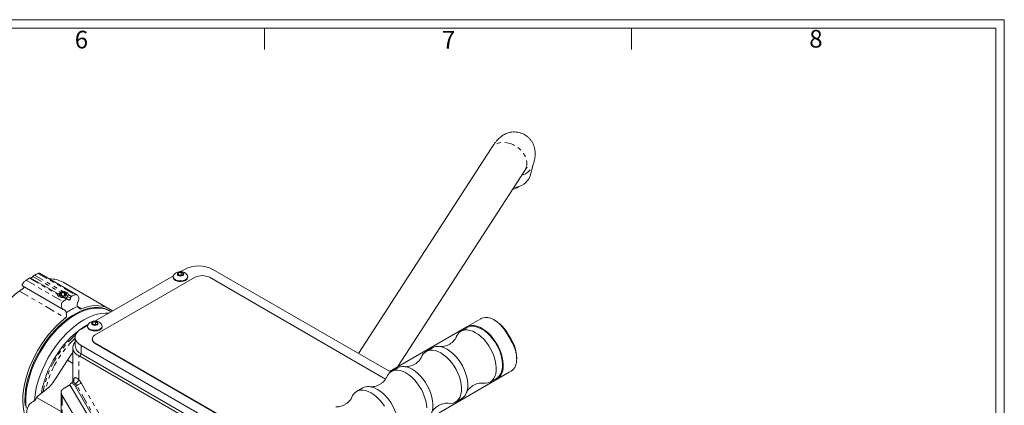
# Model space of a CAD drawing. Units: inches. Extents: x -1 to 151, y -1 to 56.
# Drawn here: x 49 to 74, y 47 to 56 of the extents above; entities that cross this region are included whole.
import ezdxf

# ---------------------------------------------------------------- set-up
doc = ezdxf.new("R2010")
doc.units = ezdxf.units.IN
doc.header["$MEASUREMENT"] = 0
doc.linetypes.add('PHANTOM', pattern=[0.5, 0.25, -0.05, 0.05, -0.05, 0.05, -0.05])
doc.styles.add('SLDTEXTSTYLE0', font='TXT', dxfattribs={"width": 0.75})

msp = doc.modelspace()

# ---------------------------------------------------------------- linework, layer by layer
at = {"color": 7, "linetype": 'Continuous', "lineweight": 0}
for p, q in [((0.63, 56.08), (73.78, 56.08)), ((73.78, 56.08), (73.78, 0.78)), ((0.84, 55.87), (73.57, 55.87)), ((55.44, 55.87), (55.44, 55.345)), ((64.54, 55.87), (64.54, 55.345)), ((73.57, 55.87), (73.57, 18.14))]:
    msp.add_line(p, q, dxfattribs=at)
at = {"color": 7, "linetype": 'Continuous', "lineweight": 15}
for p, q in [((61.06, 52.889), (57.77, 47.809)), ((62.025, 52.208), (62.106, 52.491)), ((58.748, 47.48), (61.899, 52.345)), ((61.591, 51.869), (61.593, 51.87)), ((61.743, 51.942), (61.737, 51.929)), ((61.737, 51.929), (61.741, 51.941)), ((50.795, 49.259), (49.864, 49.796)), ((53.308, 49.803), (53.29, 49.763)), ((53.377, 49.815), (53.308, 49.803)), ((53.308, 49.753), (53.308, 49.803)), ((53.459, 49.89), (53.361, 49.834)), ((53.429, 49.786), (53.377, 49.815)), ((53.377, 49.758), (53.377, 49.815)), ((54.166, 49.89), (58.57, 47.348)), ((50.33, 49.285), (49.639, 49.683)), ((51.601, 48.908), (50.455, 49.57)), ((53.184, 49.731), (51.24, 48.609)), ((53.724, 49.694), (51.249, 48.265)), ((53.179, 49.708), (53.179, 49.692)), ((53.29, 49.763), (53.342, 49.734)), ((53.377, 49.758), (53.318, 49.748)), ((53.342, 49.734), (53.412, 49.745)), ((53.402, 49.744), (53.377, 49.758)), ((53.412, 49.745), (53.429, 49.786)), ((53.54, 49.692), (53.54, 49.708)), ((58.446, 47.172), (54.078, 49.694)), ((49.442, 49.481), (50.452, 48.898)), ((50.38, 49.309), (50.358, 49.296)), ((50.414, 49.309), (50.374, 49.274)), ((50.486, 49.306), (50.414, 49.309)), ((50.414, 49.236), (50.414, 49.309)), ((50.518, 49.269), (50.486, 49.306)), ((50.486, 49.24), (50.486, 49.306)), ((50.531, 49.299), (50.512, 49.309)), ((50.374, 49.274), (50.407, 49.237)), ((50.407, 49.237), (50.479, 49.234)), ((50.479, 49.234), (50.518, 49.269)), ((50.566, 49.148), (50.492, 49.191)), ((51.64, 48.84), (51.624, 48.849)), ((51.187, 48.579), (51.169, 48.539)), ((51.257, 48.59), (51.187, 48.579)), ((51.187, 48.528), (51.187, 48.579)), ((51.308, 48.561), (51.257, 48.59)), ((51.257, 48.533), (51.257, 48.59)), ((60.457, 48.467), (60.804, 48.667)), ((61.154, 48.627), (61.134, 48.639)), ((51.062, 48.507), (50.896, 48.41)), ((51.058, 48.484), (51.058, 48.467)), ((51.169, 48.539), (51.22, 48.51)), ((51.257, 48.533), (51.196, 48.523)), ((51.22, 48.51), (51.29, 48.52)), ((51.281, 48.519), (51.257, 48.533)), ((51.29, 48.52), (51.308, 48.561)), ((51.419, 48.467), (51.419, 48.484)), ((60.457, 48.467), (58.544, 47.362)), ((60.469, 48.445), (60.314, 48.355)), ((50.749, 48.206), (50.749, 48.002)), ((51.176, 48.163), (51.176, 48.155)), ((61.491, 48.271), (61.554, 48.162)), ((50.694, 47.946), (50.694, 47.096)), ((50.896, 48.002), (55.274, 45.475)), ((51.249, 48.061), (55.502, 45.606)), ((51.249, 48.053), (55.495, 45.602)), ((59.607, 47.947), (59.451, 47.857)), ((50.249, 47.153), (50.559, 47.636)), ((55.026, 45.331), (50.862, 47.735)), ((50.896, 47.798), (55.097, 45.372)), ((50.897, 47.797), (55.097, 45.372)), ((61.694, 47.668), (61.694, 47.691)), ((58.744, 47.449), (58.588, 47.359)), ((61.506, 47.341), (61.554, 47.368)), ((61.506, 47.341), (59.77, 46.338)), ((61.207, 47.168), (59.77, 46.338)), ((61.039, 47.1), (61.194, 47.189)), ((49.839, 46.763), (50.021, 46.901)), ((50.615, 47.028), (51.37, 45.765)), ((50.698, 47.099), (50.636, 47.059)), ((50.758, 46.991), (51.383, 45.908)), ((57.881, 46.951), (57.726, 46.861)), ((49.839, 46.763), (49.795, 46.714)), ((50.401, 46.364), (49.795, 46.714)), ((50.401, 46.852), (50.401, 46.336)), ((50.429, 46.762), (51.052, 45.719)), ((60.176, 46.602), (60.331, 46.691)), ((49.628, 46.554), (49.648, 46.575))]:
    msp.add_line(p, q, dxfattribs=at)
at = {"color": 7, "linetype": 'PHANTOM', "lineweight": 0}
for p, q in [((49.828, 49.79), (50.743, 49.262)), ((49.534, 49.62), (50.449, 49.092)), ((49.619, 49.676), (50.313, 49.276)), ((49.702, 49.715), (50.394, 49.316)), ((49.743, 49.748), (50.437, 49.347)), ((49.368, 49.35), (50.514, 48.688)), ((50.456, 49.193), (50.534, 49.148)), ((50.556, 49.222), (50.635, 49.176)), ((50.58, 49.264), (50.658, 49.219)), ((50.812, 48.972), (50.909, 48.916)), ((61.476, 48.262), (61.491, 48.271)), ((61.539, 48.153), (61.554, 48.162)), ((50.896, 48.002), (50.896, 47.798)), ((51.249, 48.061), (51.249, 48.053)), ((50.694, 47.558), (50.559, 47.636)), ((50.84, 47.153), (50.84, 47.747)), ((50.862, 47.735), (50.897, 47.797)), ((61.207, 47.168), (61.554, 47.368)), ((50.758, 46.991), (50.791, 47.01)), ((51.416, 45.928), (50.791, 47.01)), ((50.902, 47.074), (51.527, 45.992)), ((49.697, 46.606), (49.739, 46.632)), ((50.429, 46.762), (50.429, 46.297))]:
    msp.add_line(p, q, dxfattribs=at)
at = {"color": 7, "linetype": 'PHANTOM', "lineweight": 0, "flags": 128}
for points in [[(61.899, 52.345), (61.906, 52.357), (61.932, 52.416), (61.946, 52.482), (61.946, 52.551), (61.932, 52.622), (61.906, 52.693), (61.867, 52.762), (61.817, 52.826), (61.758, 52.885), (61.69, 52.936), (61.616, 52.978), (61.539, 53.009), (61.459, 53.029), (61.381, 53.037), (61.305, 53.033), (61.234, 53.018), (61.17, 52.99), (61.115, 52.952), (61.07, 52.904), (61.06, 52.889)], [(50.791, 47.01), (50.805, 47.018), (50.82, 47.027), (50.836, 47.036), (50.851, 47.045), (50.866, 47.053), (50.88, 47.061), (50.892, 47.068), (50.902, 47.074)]]:
    msp.add_lwpolyline(points, dxfattribs=at)
at = {"color": 7, "linetype": 'Continuous', "lineweight": 15, "flags": 128}
for points in [[(53.415, 49.808), (53.389, 49.817), (53.359, 49.821), (53.328, 49.817), (53.302, 49.807), (53.285, 49.791), (53.28, 49.774), (53.286, 49.756), (53.304, 49.741), (53.33, 49.731), (53.361, 49.728), (53.392, 49.732), (53.417, 49.742), (53.434, 49.757), (53.44, 49.775), (53.433, 49.793), (53.415, 49.808)], [(53.179, 49.692), (53.184, 49.668), (53.203, 49.641), (53.234, 49.617), (53.276, 49.6), (53.324, 49.59), (53.376, 49.588), (53.426, 49.595), (53.47, 49.61), (53.506, 49.631), (53.53, 49.657), (53.54, 49.686), (53.54, 49.692)], [(53.186, 49.736), (53.18, 49.714), (53.184, 49.685), (53.203, 49.657), (53.234, 49.633), (53.276, 49.616), (53.324, 49.606), (53.376, 49.604), (53.426, 49.611), (53.47, 49.626), (53.506, 49.647), (53.53, 49.673), (53.54, 49.703), (53.536, 49.732), (53.534, 49.736)], [(49.472, 49.425), (49.375, 49.359), (49.267, 49.273), (49.16, 49.178), (49.056, 49.073), (48.956, 48.96), (48.861, 48.839), (48.772, 48.712), (48.688, 48.58), (48.612, 48.444), (48.543, 48.304), (48.482, 48.162), (48.429, 48.019), (48.386, 47.876), (48.352, 47.735), (48.327, 47.596), (48.312, 47.461), (48.307, 47.345)], [(50.395, 49.227), (50.429, 49.219), (50.465, 49.219), (50.499, 49.227), (50.524, 49.242), (50.538, 49.262), (50.537, 49.283), (50.523, 49.302), (50.497, 49.317), (50.463, 49.324), (50.427, 49.324), (50.394, 49.316), (50.368, 49.301), (50.355, 49.281), (50.355, 49.26), (50.37, 49.241), (50.395, 49.227)], [(50.335, 49.279), (50.355, 49.295), (50.358, 49.296)], [(50.558, 49.213), (50.538, 49.196), (50.506, 49.182)], [(51.644, 48.842), (51.589, 48.875), (51.506, 48.911), (51.416, 48.934), (51.321, 48.945), (51.221, 48.943), (51.117, 48.928), (51.011, 48.9), (50.902, 48.86), (50.792, 48.808), (50.681, 48.744), (50.57, 48.669), (50.462, 48.583), (50.355, 48.488), (50.251, 48.383), (50.151, 48.27), (50.056, 48.15), (49.967, 48.023), (49.883, 47.89), (49.807, 47.754), (49.738, 47.614), (49.677, 47.472), (49.624, 47.329), (49.581, 47.186), (49.547, 47.045), (49.522, 46.906), (49.507, 46.771), (49.502, 46.64), (49.507, 46.515)], [(49.535, 46.448), (49.525, 46.569), (49.525, 46.697), (49.535, 46.829), (49.555, 46.966), (49.584, 47.106), (49.623, 47.248), (49.671, 47.39), (49.727, 47.532), (49.792, 47.673), (49.865, 47.811), (49.945, 47.945), (50.031, 48.074), (50.123, 48.198), (50.22, 48.314), (50.322, 48.423), (50.427, 48.523), (50.534, 48.613), (50.644, 48.694), (50.754, 48.763), (50.864, 48.821), (50.974, 48.867), (51.081, 48.901), (51.186, 48.922), (51.288, 48.931), (51.385, 48.926), (51.477, 48.909), (51.564, 48.88), (51.624, 48.849)], [(51.674, 48.859), (51.673, 48.86), (51.597, 48.911), (51.514, 48.95), (51.425, 48.976), (51.33, 48.99), (51.23, 48.991), (51.126, 48.979), (51.019, 48.954), (50.909, 48.916)], [(50.514, 48.688), (50.404, 48.599), (50.297, 48.5), (50.193, 48.392), (50.093, 48.276), (49.998, 48.153), (49.909, 48.023), (49.826, 47.889), (49.75, 47.75), (49.682, 47.608), (49.621, 47.464), (49.57, 47.32), (49.527, 47.176), (49.494, 47.033), (49.471, 46.893), (49.457, 46.757), (49.453, 46.626), (49.459, 46.5), (49.475, 46.381), (49.501, 46.27), (49.536, 46.168)], [(49.741, 46.636), (49.747, 46.707), (49.767, 46.843), (49.796, 46.983), (49.835, 47.125), (49.883, 47.268), (49.94, 47.41), (50.004, 47.55), (50.077, 47.688), (50.157, 47.822), (50.243, 47.952), (50.335, 48.075), (50.433, 48.192), (50.534, 48.3), (50.639, 48.4), (50.747, 48.491), (50.856, 48.571), (50.966, 48.641), (51.077, 48.698), (51.186, 48.745), (51.294, 48.778), (51.399, 48.8), (51.5, 48.808), (51.58, 48.805)], [(51.182, 48.517), (51.208, 48.507), (51.238, 48.504), (51.269, 48.507), (51.295, 48.517), (51.312, 48.532), (51.318, 48.55), (51.312, 48.568), (51.295, 48.582), (51.269, 48.592), (51.238, 48.596), (51.208, 48.592), (51.182, 48.582), (51.165, 48.568), (51.158, 48.55), (51.165, 48.532), (51.182, 48.517)], [(49.912, 46.818), (49.915, 46.836), (49.942, 46.968), (49.978, 47.102), (50.023, 47.237), (50.077, 47.372), (50.139, 47.506), (50.208, 47.636), (50.285, 47.763), (50.368, 47.885), (50.457, 48), (50.55, 48.109), (50.647, 48.209), (50.748, 48.301), (50.851, 48.383), (50.955, 48.454), (51.06, 48.515), (51.069, 48.52)], [(50.896, 48.41), (50.84, 48.372), (50.796, 48.328), (50.766, 48.281), (50.751, 48.231), (50.751, 48.181), (50.766, 48.131), (50.796, 48.084), (50.84, 48.041), (50.896, 48.002)], [(51.111, 48.41), (51.152, 48.392), (51.2, 48.382), (51.251, 48.38), (51.302, 48.386), (51.347, 48.4), (51.383, 48.421), (51.408, 48.447), (51.419, 48.476), (51.415, 48.506), (51.412, 48.511)], [(51.111, 48.394), (51.152, 48.376), (51.2, 48.366), (51.251, 48.363), (51.302, 48.37), (51.347, 48.384), (51.383, 48.405), (51.408, 48.431), (51.419, 48.46), (51.419, 48.467)], [(61.207, 47.168), (61.254, 47.203), (61.294, 47.25), (61.325, 47.308), (61.347, 47.375), (61.359, 47.45), (61.362, 47.532), (61.354, 47.62), (61.337, 47.711), (61.311, 47.804), (61.275, 47.897), (61.231, 47.989), (61.18, 48.078), (61.123, 48.161), (61.059, 48.239), (60.992, 48.308), (60.922, 48.369), (60.85, 48.419), (60.777, 48.458), (60.706, 48.485), (60.637, 48.499), (60.572, 48.501), (60.511, 48.49), (60.457, 48.467)], [(60.859, 47.069), (60.918, 47.066), (60.978, 47.075), (61.033, 47.096), (61.081, 47.13), (61.121, 47.176), (61.152, 47.232), (61.174, 47.298), (61.186, 47.372), (61.188, 47.454), (61.181, 47.54), (61.163, 47.63), (61.136, 47.722), (61.101, 47.815), (61.056, 47.905), (61.005, 47.992), (60.947, 48.074), (60.884, 48.149), (60.816, 48.216), (60.746, 48.273), (60.675, 48.32), (60.604, 48.355), (60.534, 48.378), (60.467, 48.389), (60.467, 48.389)], [(61.194, 47.189), (61.236, 47.22), (61.276, 47.266), (61.307, 47.322), (61.329, 47.388), (61.342, 47.462), (61.344, 47.543), (61.336, 47.63), (61.319, 47.72), (61.292, 47.812), (61.256, 47.904), (61.212, 47.995), (61.16, 48.082), (61.102, 48.164), (61.039, 48.239), (60.972, 48.306), (60.902, 48.363), (60.831, 48.41), (60.759, 48.445), (60.689, 48.468), (60.622, 48.479)], [(59.996, 46.571), (60.055, 46.568), (60.116, 46.577), (60.17, 46.598), (60.218, 46.632), (60.258, 46.678), (60.289, 46.734), (60.311, 46.8), (60.323, 46.874), (60.326, 46.956), (60.318, 47.042), (60.301, 47.132), (60.274, 47.224), (60.238, 47.317), (60.194, 47.407), (60.142, 47.494), (60.084, 47.576), (60.021, 47.651), (59.954, 47.718), (59.884, 47.775), (59.812, 47.822), (59.741, 47.857), (59.671, 47.88), (59.604, 47.891), (59.604, 47.891)], [(60.331, 46.691), (60.374, 46.722), (60.414, 46.768), (60.445, 46.824), (60.467, 46.89), (60.479, 46.964), (60.481, 47.045), (60.474, 47.132), (60.456, 47.222), (60.429, 47.314), (60.393, 47.406), (60.349, 47.497), (60.298, 47.584), (60.24, 47.666), (60.177, 47.741), (60.109, 47.808), (60.039, 47.865), (59.968, 47.912), (59.897, 47.947), (59.827, 47.97), (59.76, 47.981)], [(50.694, 47.829), (50.644, 47.761), (50.559, 47.636)], [(59.463, 46.458), (59.455, 46.544), (59.438, 46.634), (59.411, 46.726), (59.375, 46.819), (59.331, 46.909), (59.279, 46.996), (59.222, 47.078), (59.158, 47.153), (59.091, 47.22), (59.021, 47.277), (58.95, 47.324), (58.878, 47.359), (58.808, 47.382), (58.741, 47.393), (58.741, 47.393)], [(59.469, 46.193), (59.511, 46.224), (59.551, 46.27), (59.582, 46.326), (59.604, 46.392), (59.616, 46.466), (59.619, 46.547), (59.611, 46.634), (59.594, 46.724), (59.567, 46.816), (59.531, 46.908), (59.487, 46.999), (59.435, 47.086), (59.377, 47.168), (59.314, 47.243), (59.247, 47.31), (59.177, 47.367), (59.105, 47.414), (59.034, 47.449), (58.964, 47.472), (58.897, 47.483)], [(50.615, 47.028), (50.624, 47.047), (50.637, 47.06), (50.655, 47.066), (50.675, 47.064), (50.697, 47.054), (50.719, 47.038), (50.74, 47.017), (50.758, 46.991)], [(58.417, 46.498), (58.359, 46.58), (58.296, 46.655), (58.228, 46.722), (58.158, 46.779), (58.087, 46.826), (58.016, 46.861), (57.946, 46.884), (57.879, 46.895), (57.879, 46.895)], [(58.606, 45.695), (58.648, 45.726), (58.688, 45.772), (58.719, 45.828), (58.741, 45.894), (58.754, 45.968), (58.756, 46.049), (58.748, 46.136), (58.731, 46.226), (58.704, 46.318), (58.668, 46.41), (58.624, 46.501), (58.572, 46.588), (58.514, 46.67), (58.451, 46.745), (58.384, 46.812), (58.314, 46.869), (58.243, 46.916), (58.171, 46.951), (58.101, 46.974), (58.034, 46.985)], [(49.574, 46.123), (49.569, 46.142), (49.554, 46.227), (49.548, 46.308), (49.554, 46.382), (49.569, 46.449), (49.594, 46.507), (49.628, 46.554)]]:
    msp.add_lwpolyline(points, dxfattribs=at)
at = {"color": 7, "linetype": 'PHANTOM', "lineweight": 0}
for centre, radius, start, end in [((61.721, 52.616), 0.404, 284.2129, 342.1594), ((52.386, 46.401), 2.474, 131.1332, 169.5355), ((52.415, 46.384), 2.452, 132.7789, 167.9134), ((50.647, 47.234), 0.21, 301.5178, 337.455), ((50.599, 46.901), 0.349, 29.7537, 46.2762), ((50.62, 46.912), 0.197, 29.7537, 46.2763)]:
    msp.add_arc(centre, radius, start, end, dxfattribs=at)
at = {"color": 7, "linetype": 'Continuous', "lineweight": 15}
for centre, radius, start, end in [((61.598, 52.42), 0.499, 272.9897, 302.6829), ((61.666, 52.315), 0.375, 302.6715, 343.4804), ((50.594, 48.143), 1.817, 114.9454, 117.9496), ((53.812, 49.211), 0.765, 62.4806, 117.5194), ((50.803, 47.782), 2.234, 122.0017, 124.6191), ((50.137, 49.007), 0.647, 60.5224, 92.2881), ((53.901, 49.353), 0.384, 62.6096, 117.3904), ((51.718, 47.254), 2.234, 122.0017, 124.6191), ((51.509, 47.615), 1.817, 114.9454, 117.9496), ((51.53, 47.394), 1.737, 114.6706, 125.324), ((60.651, 47.813), 0.956, 28.5856, 58.3094), ((51.147, 48.475), 0.0892, 185.1156, 246.2045), ((51.138, 48.484), 0.0785, 159.9161, 249.863), ((60.447, 48.124), 0.266, 85.724, 159.7891), ((60.6, 48.212), 0.268, 85.2909, 119.3154), ((51.301, 48.168), 0.126, 185.695, 245.6253), ((51.288, 48.163), 0.109, 110.7833, 249.2166), ((60.738, 47.663), 0.957, 1.6863, 31.414), ((50.999, 48.027), 0.251, 185.6533, 245.6668), ((59.584, 47.626), 0.266, 85.724, 159.7891), ((59.738, 47.714), 0.268, 85.2909, 119.3154), ((58.721, 47.128), 0.266, 85.724, 159.7891), ((58.875, 47.216), 0.268, 85.2909, 119.3154), ((57.859, 46.63), 0.266, 85.724, 159.7891), ((58.012, 46.718), 0.268, 85.2909, 119.3154), ((49.782, 46.414), 0.21, 113.7818, 129.5377)]:
    msp.add_arc(centre, radius, start, end, dxfattribs=at)
for centre, major_axis, ratio, start_param, end_param in [((61.707, 48.323), (0.958, -0.283), 0.285496, 2.796665, 2.87661), ((61.663, 48.297), (-0.375, 0.65), 0.239093, 1.486599, 1.654797), ((61.707, 48.323), (0.234, 0.971), 0.285435, 3.40666, 3.486605), ((49.983, 47.306), (0.323, 0.481), 0.527509, 4.136768, 4.747634), ((50.495, 46.801), (-0.067, 0.11), 0.592244, 0.748011, 1.55696)]:
    msp.add_ellipse(centre, major_axis=major_axis, ratio=ratio, start_param=start_param, end_param=end_param, dxfattribs=at)
for points, knots in [([(62.106, 52.491), (62.11, 52.505), (62.123, 52.554), (62.138, 52.62), (62.149, 52.694), (62.152, 52.754), (62.151, 52.812), (62.143, 52.873), (62.126, 52.937), (62.101, 53.002), (62.066, 53.065), (62.021, 53.124), (61.968, 53.177), (61.905, 53.223), (61.834, 53.259), (61.759, 53.283), (61.685, 53.296), (61.612, 53.298), (61.543, 53.29), (61.479, 53.274), (61.42, 53.251), (61.367, 53.224), (61.321, 53.193), (61.279, 53.16), (61.241, 53.125), (61.202, 53.083), (61.155, 53.027), (61.108, 52.963), (61.074, 52.91), (61.06, 52.889)], [0, 0, 0, 0, 0.028883, 0.103642, 0.147647, 0.181179, 0.213125, 0.244792, 0.276752, 0.309459, 0.342757, 0.376434, 0.410322, 0.444342, 0.481427, 0.516909, 0.550929, 0.583716, 0.615439, 0.646201, 0.676095, 0.705287, 0.734255, 0.763932, 0.795844, 0.832828, 0.880266, 0.950958, 1, 1, 1, 1]), ([(61.899, 52.345), (61.904, 52.353), (61.917, 52.373), (61.934, 52.398), (61.947, 52.415), (61.954, 52.423), (61.953, 52.422), (61.953, 52.422)], [0, 0, 0, 0, 0.183597, 0.454861, 0.700778, 0.919547, 1, 1, 1, 1]), ([(61.737, 51.929), (61.719, 51.92), (61.689, 51.904), (61.641, 51.883), (61.609, 51.875), (61.592, 51.87)], [0, 0, 0, 0, 0.407069, 0.669454, 1, 1, 1, 1]), ([(49.828, 49.79), (49.835, 49.793), (49.849, 49.798), (49.86, 49.799), (49.863, 49.796), (49.863, 49.795)], [0, 0, 0, 0, 0.447714, 0.894751, 1, 1, 1, 1]), ([(53.465, 49.809), (53.454, 49.814), (53.431, 49.825), (53.389, 49.834), (53.341, 49.836), (53.293, 49.827), (53.251, 49.808), (53.217, 49.782), (53.196, 49.758), (53.189, 49.74), (53.187, 49.736)], [0, 0, 0, 0, 0.107899, 0.2477, 0.395087, 0.551501, 0.693365, 0.826005, 0.953987, 1, 1, 1, 1]), ([(53.532, 49.736), (53.53, 49.741), (53.524, 49.758), (53.503, 49.781), (53.481, 49.799), (53.467, 49.807), (53.465, 49.809)], [0, 0, 0, 0, 0.1602744, 0.5347905, 0.9119057, 1, 1, 1, 1]), ([(49.443, 49.482), (49.442, 49.482), (49.437, 49.483), (49.434, 49.493), (49.437, 49.512), (49.45, 49.537), (49.471, 49.565), (49.498, 49.592), (49.52, 49.61), (49.531, 49.618), (49.534, 49.62)], [0, 0, 0, 0, 0.022352, 0.168149, 0.319562, 0.479348, 0.644173, 0.804821, 0.951613, 1, 1, 1, 1]), ([(49.619, 49.676), (49.622, 49.678), (49.629, 49.682), (49.636, 49.684), (49.638, 49.683), (49.639, 49.682)], [0, 0, 0, 0, 0.367712, 0.734973, 1, 1, 1, 1]), ([(49.65, 49.677), (49.651, 49.677), (49.654, 49.677), (49.663, 49.682), (49.675, 49.689), (49.687, 49.699), (49.696, 49.708), (49.701, 49.713), (49.702, 49.715)], [0, 0, 0, 0, 0.092384, 0.305359, 0.505499, 0.704478, 0.912652, 1, 1, 1, 1]), ([(49.702, 49.715), (49.706, 49.719), (49.714, 49.728), (49.728, 49.739), (49.737, 49.745), (49.742, 49.747), (49.743, 49.748)], [0, 0, 0, 0, 0.330053, 0.661354, 0.93911, 1, 1, 1, 1]), ([(49.368, 49.35), (49.375, 49.355), (49.388, 49.365), (49.413, 49.382), (49.443, 49.402), (49.461, 49.413), (49.471, 49.42)], [0, 0, 0, 0, 0.190817, 0.380711, 0.653877, 1, 1, 1, 1]), ([(49.471, 49.42), (49.474, 49.429), (49.479, 49.446), (49.476, 49.457), (49.476, 49.462)], [0, 0, 0, 0, 0.547241, 1, 1, 1, 1]), ([(50.437, 49.347), (50.433, 49.347), (50.426, 49.347), (50.414, 49.342), (50.405, 49.334), (50.399, 49.324), (50.398, 49.317), (50.397, 49.314)], [0, 0, 0, 0, 0.17633, 0.4018, 0.628513, 0.82984, 1, 1, 1, 1]), ([(50.58, 49.264), (50.579, 49.272), (50.579, 49.287), (50.56, 49.31), (50.529, 49.33), (50.488, 49.343), (50.455, 49.347), (50.438, 49.347), (50.437, 49.347)], [0, 0, 0, 0, 0.1722128, 0.370481, 0.5715636, 0.773848, 0.975537, 1, 1, 1, 1]), ([(50.337, 49.279), (50.335, 49.281), (50.33, 49.285), (50.323, 49.288), (50.317, 49.286), (50.314, 49.282), (50.313, 49.278), (50.313, 49.276)], [0, 0, 0, 0, 0.180261, 0.412892, 0.624332, 0.826436, 1, 1, 1, 1]), ([(50.313, 49.276), (50.313, 49.268), (50.314, 49.251), (50.332, 49.226), (50.363, 49.206), (50.404, 49.194), (50.437, 49.192), (50.454, 49.193), (50.456, 49.193)], [0, 0, 0, 0, 0.1722128, 0.370481, 0.5715636, 0.773848, 0.975537, 1, 1, 1, 1]), ([(50.449, 49.092), (50.442, 49.086), (50.427, 49.074), (50.414, 49.045), (50.406, 49.012), (50.407, 48.976), (50.416, 48.94), (50.434, 48.911), (50.454, 48.895), (50.468, 48.892), (50.473, 48.891)], [0, 0, 0, 0, 0.117894, 0.23561, 0.358835, 0.493833, 0.638301, 0.784621, 0.925156, 1, 1, 1, 1]), ([(50.456, 49.193), (50.459, 49.193), (50.467, 49.194), (50.478, 49.194), (50.487, 49.193), (50.491, 49.191), (50.492, 49.191)], [0, 0, 0, 0, 0.224957, 0.512607, 0.801841, 1, 1, 1, 1]), ([(50.575, 49.141), (50.571, 49.145), (50.563, 49.151), (50.549, 49.154), (50.539, 49.151), (50.535, 49.148), (50.534, 49.148)], [0, 0, 0, 0, 0.3300509, 0.6613522, 0.9391096, 1, 1, 1, 1]), ([(50.556, 49.222), (50.558, 49.225), (50.562, 49.231), (50.57, 49.241), (50.575, 49.251), (50.579, 49.258), (50.58, 49.263), (50.58, 49.264)], [0, 0, 0, 0, 0.180261, 0.412892, 0.624332, 0.826436, 1, 1, 1, 1]), ([(50.635, 49.176), (50.634, 49.171), (50.633, 49.159), (50.625, 49.144), (50.614, 49.134), (50.602, 49.13), (50.59, 49.131), (50.581, 49.136), (50.576, 49.14), (50.575, 49.141)], [0, 0, 0, 0, 0.167304, 0.335205, 0.491201, 0.637795, 0.783539, 0.936019, 1, 1, 1, 1]), ([(50.658, 49.219), (50.654, 49.217), (50.647, 49.212), (50.64, 49.199), (50.636, 49.187), (50.635, 49.179), (50.635, 49.176)], [0, 0, 0, 0, 0.2817078, 0.5630687, 0.8573615, 1, 1, 1, 1]), ([(50.822, 49.092), (50.827, 49.103), (50.838, 49.123), (50.843, 49.159), (50.84, 49.195), (50.827, 49.228), (50.805, 49.254), (50.779, 49.268), (50.757, 49.268), (50.746, 49.263), (50.743, 49.262)], [0, 0, 0, 0, 0.129885, 0.259645, 0.394403, 0.536615, 0.68331, 0.826288, 0.956935, 1, 1, 1, 1]), ([(50.805, 48.972), (50.803, 48.982), (50.798, 49.001), (50.8, 49.035), (50.808, 49.067), (50.818, 49.085), (50.822, 49.092)], [0, 0, 0, 0, 0.2622132, 0.5246702, 0.7907448, 1, 1, 1, 1]), ([(50.473, 48.891), (50.481, 48.888), (50.497, 48.884), (50.515, 48.864), (50.525, 48.838), (50.526, 48.819), (50.526, 48.811)], [0, 0, 0, 0, 0.264121, 0.5282, 0.795578, 1, 1, 1, 1]), ([(50.526, 48.811), (50.531, 48.795), (50.54, 48.768), (50.539, 48.731), (50.53, 48.704), (50.519, 48.694), (50.514, 48.688)], [0, 0, 0, 0, 0.365377, 0.618798, 0.819763, 1, 1, 1, 1]), ([(50.909, 48.916), (50.902, 48.915), (50.889, 48.912), (50.864, 48.919), (50.834, 48.938), (50.815, 48.96), (50.805, 48.972)], [0, 0, 0, 0, 0.189753, 0.3785745, 0.6511381, 1, 1, 1, 1]), ([(51.411, 48.512), (51.409, 48.517), (51.402, 48.533), (51.382, 48.556), (51.352, 48.581), (51.315, 48.598), (51.272, 48.609), (51.224, 48.611), (51.176, 48.603), (51.134, 48.586), (51.099, 48.561), (51.076, 48.535), (51.068, 48.516), (51.065, 48.51)], [0, 0, 0, 0, 0.036489, 0.127129, 0.218335, 0.31428, 0.41816, 0.529258, 0.646837, 0.754886, 0.855923, 0.953014, 1, 1, 1, 1]), ([(60.833, 48.681), (60.856, 48.688), (60.902, 48.702), (60.98, 48.699), (61.062, 48.677), (61.145, 48.635), (61.229, 48.575), (61.31, 48.498), (61.386, 48.407), (61.44, 48.326), (61.469, 48.276), (61.476, 48.262)], [0, 0, 0, 0, 0.1187515, 0.2375036, 0.3567772, 0.4760529, 0.5956954, 0.7153394, 0.8354463, 0.9555536, 1, 1, 1, 1]), ([(50.84, 47.747), (50.81, 47.765), (50.761, 47.795), (50.72, 47.849), (50.699, 47.896), (50.692, 47.945), (50.699, 47.996), (50.717, 48.044), (50.739, 48.073), (50.749, 48.086)], [0, 0, 0, 0, 0.222434, 0.356462, 0.490491, 0.624185, 0.757881, 0.891667, 1, 1, 1, 1]), ([(60.197, 48.214), (60.194, 48.208), (60.188, 48.195), (60.169, 48.162), (60.138, 48.123), (60.093, 48.079), (60.035, 48.037), (59.968, 48.004), (59.902, 47.984), (59.848, 47.976), (59.818, 47.976), (59.805, 47.976), (59.803, 47.976)], [0, 0, 0, 0, 0.080138, 0.175477, 0.279473, 0.393214, 0.516036, 0.64414, 0.769467, 0.883906, 0.976338, 1, 1, 1, 1]), ([(61.539, 48.153), (61.557, 48.121), (61.594, 48.058), (61.638, 47.955), (61.672, 47.849), (61.692, 47.742), (61.696, 47.642), (61.684, 47.552), (61.656, 47.475), (61.62, 47.42), (61.591, 47.395), (61.58, 47.386)], [0, 0, 0, 0, 0.105063, 0.210125, 0.33061, 0.451094, 0.571345, 0.691595, 0.811406, 0.931216, 1, 1, 1, 1]), ([(59.803, 47.976), (59.797, 47.977), (59.791, 47.977), (59.788, 47.978), (59.787, 47.978)], [0, 0, 0, 0, 0.848237, 1, 1, 1, 1]), ([(50.862, 47.735), (50.858, 47.737), (50.851, 47.741), (50.844, 47.745), (50.84, 47.747)], [0, 0, 0, 0, 0.482171, 1, 1, 1, 1]), ([(59.334, 47.716), (59.331, 47.71), (59.326, 47.697), (59.306, 47.664), (59.275, 47.625), (59.23, 47.581), (59.172, 47.539), (59.105, 47.506), (59.04, 47.486), (58.986, 47.478), (58.955, 47.478), (58.943, 47.478), (58.94, 47.478)], [0, 0, 0, 0, 0.0801382, 0.1754767, 0.2794728, 0.3932144, 0.5160359, 0.6441396, 0.7694672, 0.8839063, 0.9763378, 1, 1, 1, 1]), ([(58.94, 47.478), (58.935, 47.479), (58.928, 47.479), (58.925, 47.48), (58.924, 47.48)], [0, 0, 0, 0, 0.848237, 1, 1, 1, 1]), ([(50.721, 47.125), (50.721, 47.125), (50.72, 47.123), (50.713, 47.109), (50.702, 47.102), (50.697, 47.099)], [0, 0, 0, 0, 0.290376, 0.680852, 1, 1, 1, 1]), ([(58.471, 47.218), (58.469, 47.212), (58.463, 47.199), (58.444, 47.166), (58.413, 47.127), (58.368, 47.083), (58.309, 47.041), (58.243, 47.008), (58.177, 46.988), (58.123, 46.98), (58.092, 46.98), (58.08, 46.98), (58.077, 46.98)], [0, 0, 0, 0, 0.080138, 0.175477, 0.279473, 0.393214, 0.516036, 0.64414, 0.769467, 0.883906, 0.976338, 1, 1, 1, 1]), ([(50.401, 46.854), (50.402, 46.862), (50.404, 46.878), (50.414, 46.897), (50.424, 46.904), (50.428, 46.907)], [0, 0, 0, 0, 0.3546028, 0.7490682, 1, 1, 1, 1]), ([(50.615, 47.028), (50.562, 46.994), (50.5, 46.954), (50.437, 46.913), (50.428, 46.907)], [0, 0, 0, 0, 0.851771, 1, 1, 1, 1]), ([(58.077, 46.98), (58.072, 46.981), (58.065, 46.981), (58.062, 46.982), (58.062, 46.982)], [0, 0, 0, 0, 0.848237, 1, 1, 1, 1]), ([(60.449, 46.833), (60.449, 46.834), (60.451, 46.84), (60.463, 46.863), (60.486, 46.897), (60.522, 46.94), (60.572, 46.983), (60.634, 47.022), (60.701, 47.051), (60.764, 47.067), (60.814, 47.072), (60.845, 47.071), (60.854, 47.069), (60.857, 47.069)], [0, 0, 0, 0, 0.02057, 0.106032, 0.19862, 0.299846, 0.410292, 0.528412, 0.649424, 0.764363, 0.86795, 0.960174, 1, 1, 1, 1]), ([(49.697, 46.606), (49.711, 46.613), (49.74, 46.629), (49.773, 46.666), (49.788, 46.698), (49.795, 46.714)], [0, 0, 0, 0, 0.337435, 0.684662, 1, 1, 1, 1]), ([(57.609, 46.72), (57.606, 46.714), (57.6, 46.701), (57.581, 46.668), (57.55, 46.629), (57.505, 46.585), (57.447, 46.543), (57.38, 46.51), (57.314, 46.49), (57.26, 46.482), (57.23, 46.482), (57.217, 46.482), (57.215, 46.482)], [0, 0, 0, 0, 0.080138, 0.175477, 0.279473, 0.393214, 0.516036, 0.64414, 0.769467, 0.883906, 0.976338, 1, 1, 1, 1]), ([(59.586, 46.335), (59.586, 46.336), (59.589, 46.342), (59.6, 46.365), (59.623, 46.399), (59.659, 46.442), (59.709, 46.485), (59.771, 46.524), (59.838, 46.553), (59.902, 46.569), (59.951, 46.574), (59.983, 46.573), (59.992, 46.571), (59.995, 46.571)], [0, 0, 0, 0, 0.02057, 0.106032, 0.19862, 0.299846, 0.410292, 0.528412, 0.649424, 0.764363, 0.86795, 0.960174, 1, 1, 1, 1])]:
    msp.add_open_spline(points, degree=3, knots=knots, dxfattribs=at)
at = {"color": 7, "linetype": 'PHANTOM', "lineweight": 0}
for points, knots in [([(50.715, 47.107), (50.715, 47.127), (50.717, 47.166), (50.729, 47.2), (50.751, 47.21), (50.782, 47.201), (50.813, 47.18), (50.833, 47.161), (50.84, 47.153)], [0, 0, 0, 0, 0.2028036, 0.4055101, 0.6093222, 0.7584039, 0.9080955, 1, 1, 1, 1]), ([(50.756, 47.055), (50.748, 47.062), (50.732, 47.077), (50.715, 47.091), (50.703, 47.1), (50.7, 47.098), (50.698, 47.097)], [0, 0, 0, 0, 0.252684, 0.504896, 0.77258, 1, 1, 1, 1])]:
    msp.add_open_spline(points, degree=3, knots=knots, dxfattribs=at)

# ---------------------------------------------------------------- texts
at = {"color": 7, "linetype": 'Continuous', "lineweight": 0, "char_height": 0.437, "attachment_point": 1, "style": 'SLDTEXTSTYLE0'}
for s, insert in [('6', (50.74, 55.805)), ('7', (59.841, 55.802)), ('8', (68.946, 55.826))]:
    msp.add_mtext(s, dxfattribs=dict(at, insert=insert))

doc.saveas('drawing.dxf')
